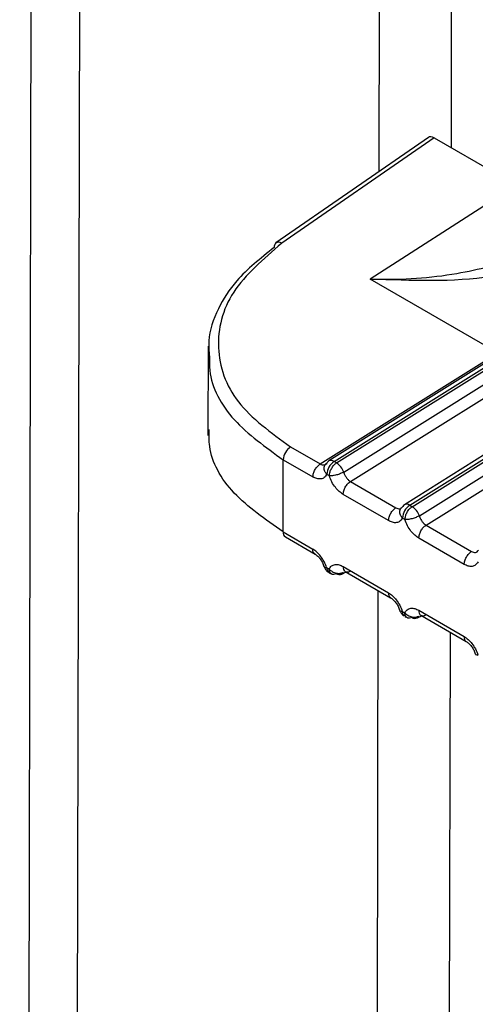
# Model space of a CAD drawing. Units: inches. Extents: x 0.4 to 16.6, y 0.2 to 10.8.
# Drawn here: x 2.3 to 2.4, y 2.3 to 2.3 of the extents above; entities that cross this region are included whole.
import ezdxf

# ---------------------------------------------------------------- set-up
doc = ezdxf.new("R2010")
doc.units = ezdxf.units.IN
doc.header["$MEASUREMENT"] = 0

msp = doc.modelspace()

# ---------------------------------------------------------------- linework, layer by layer
at = {"color": 7, "linetype": 'Continuous', "lineweight": 25}
for p, q in [((2.331010292592965, 2.044354833937206), (2.332123140746665, 2.614363810001746)), ((2.333237678953703, 2.043068991161085), (2.334350527107403, 2.613077967225625)), ((2.348043901942265, 2.572254050724716), (2.347527971923372, 2.307990915801883)), ((2.351363566583112, 2.570337648299725), (2.35085354755697, 2.309102167162653)), ((2.349813103376328, 2.309571283582287), (2.342798076907497, 2.304719780708925)), ((2.350070598371721, 2.309554154299785), (2.343063608627414, 2.30470820952266)), ((2.350070598371721, 2.309554154299785), (2.353846515707953, 2.307374362687499)), ((2.353846515707949, 2.307374362687511), (2.347136255367026, 2.303061591674158)), ((2.353005948852413, 2.299673107217128), (2.347136255367026, 2.303061591674158)), ((2.339678594721714, 2.299971844902955), (2.339670588271519, 2.29587127045839)), ((2.353380084200986, 2.299800820017868), (2.34522686818234, 2.29470428787179)), ((2.345473328710926, 2.294680170917378), (2.353626532068331, 2.299776695246578)), ((2.344834515061537, 2.294565191528123), (2.353005945284502, 2.29967310927684)), ((2.345589532741744, 2.294613085309614), (2.353742738195455, 2.299709610851583)), ((2.34591710675191, 2.294193046948265), (2.354070327904103, 2.299289582303295)), ((2.346226456670318, 2.293761645803634), (2.354397873976656, 2.298869555478234)), ((2.35686925459622, 2.297797763182805), (2.34870672434451, 2.292695408758977)), ((2.348953184869601, 2.29267129189997), (2.357106388273281, 2.297767816160512)), ((2.349069388946698, 2.292604206223545), (2.357222594400405, 2.297700731765512)), ((2.349396962956861, 2.292184167862199), (2.357550184109052, 2.29728070321723)), ((2.349706312875267, 2.291752766717559), (2.357877730181613, 2.296860676392168)), ((2.343470791391179, 2.295352452782382), (2.34483452218439, 2.294565187416188)), ((2.343130731241992, 2.291443076318572), (2.343137206208404, 2.294759281906215)), ((2.343137200782043, 2.294759285038795), (2.344500924447652, 2.293972023787264)), ((2.345589532971963, 2.294613085453413), (2.345473328710926, 2.294680170917378)), ((2.345255942236331, 2.294019917637478), (2.345139736111513, 2.294087002034633)), ((2.346226456986812, 2.293761646001566), (2.348314376074262, 2.292556315453073)), ((2.347980780652618, 2.291963144708582), (2.345892866937523, 2.293168472155688)), ((2.348953184869601, 2.29267129189997), (2.349069388946698, 2.292604206223545)), ((2.348735798441286, 2.292011038551414), (2.348619592316461, 2.292078122948561)), ((2.349706313191765, 2.291752766915502), (2.351794232279218, 2.290547436367009)), ((2.343130731253432, 2.291443076311973), (2.344494449494285, 2.290655818186981)), ((2.34323267269417, 2.291216851675948), (2.344596391193463, 2.29042959340688)), ((2.351460636857564, 2.289954265622511), (2.349372723142469, 2.291159593069609)), ((2.345131374195471, 2.289804372702929), (2.345247580320293, 2.289737288305774)), ((2.345886391984136, 2.289852266545754), (2.347974305699229, 2.288646939098652)), ((2.345824072376083, 2.289501410433136), (2.346023299093809, 2.289605856657451)), ((2.345988333647702, 2.289626041788468), (2.348076247398413, 2.28842071432081)), ((2.347490424602021, 2.288758902767259), (2.346957096775214, 2.015584483189891)), ((2.348611230400417, 2.287795493616855), (2.348727436525241, 2.287728409219692)), ((2.348748816814158, 2.287555755560399), (2.348791090984883, 2.287532968900137)), ((2.349303928581036, 2.287492531347062), (2.349503155298757, 2.287596977571374)), ((2.349366248189083, 2.287843387459679), (2.351454161904177, 2.286638060012574)), ((2.349468189852649, 2.287617162702392), (2.351556103603361, 2.286411835234736)), ((2.350810089242868, 2.286842500342268), (2.350280494414311, 2.015580149813057))]:
    msp.add_line(p, q, dxfattribs=at)
for centre, radius, start, end in [((2.342948529574008, 2.304535179500843), 0.0002381458433535287, 129.1805409736493, 187.2396553928407), ((2.342921686572646, 2.304503873129911), 0.000248787572816421, 55.21795814277164, 119.7916452559609), ((2.343897259481265, 2.294722224245343), 0.0007609617130108744, 124.0853147057727, 177.2084437997984), ((2.345899795870455, 2.294049940687663), 0.0007609627984355371, 124.0856110909889, 177.2084060582479), ((2.345317090058377, 2.294563622960566), 0.0001671125219020557, 122.6751293546078, 157.2023202794186), ((2.345330110132445, 2.29448796370335), 0.0002396980899933747, 53.30924974548306, 115.5125159886815), ((2.34515665579863, 2.293937739054367), 0.0008021691878204967, 18.55864290438733, 57.34132329997733), ((2.349379651806348, 2.292041061859128), 0.0007609625171575147, 124.0856051685635, 177.208424439286), ((2.348796946263436, 2.292554743874424), 0.0001671125220215119, 122.6751293710447, 157.2023202723544), ((2.348809966348672, 2.292479084460123), 0.0002396982366846007, 53.30929302866655, 115.5125022405174), ((2.348636451381659, 2.291928821777211), 0.0008022340550835327, 18.5597693989126, 57.33915009117887), ((2.343373532409057, 2.291416406722581), 0.000244261467086758, 173.7316893251366, 234.7829798956034), ((2.345423124542078, 2.289799828708845), 0.0002917857306787672, 179.1076938189713, 225.4611451840316), ((2.345724243710382, 2.289731142593329), 0.0002504847858132766, 234.7297810319057, 293.4870530237482), ((2.345728944706654, 2.289676906444658), 0.0001996199477820145, 298.4599212104498, 333.8447756249312), ((2.349208800911554, 2.287668027358626), 0.0001996199478425228, 298.4599212204851, 333.8447756222417), ((2.349204099915346, 2.287722263507346), 0.0002504847858913261, 234.7297810416708, 293.4870530151084)]:
    msp.add_arc(centre, radius, start, end, dxfattribs=at)
msp.add_ellipse((2.350070607631504, 2.309151018519576), major_axis=(-0.000245930709938058, 0.0004275785828240507), ratio=0.5773639629166736, start_param=5.499716630073189, end_param=6.331234998705942, dxfattribs=at)
for points, knots in [([(2.347136255367137, 2.303061591671129), (2.347209654832894, 2.303059362764679), (2.348555701423676, 2.303018487645264), (2.350958408457988, 2.303186043952107), (2.353865076562467, 2.303954076981507), (2.355926560992041, 2.304939577931107), (2.356688716350554, 2.305697960623371), (2.357025467616234, 2.306033044971512)], [0, 0, 0, 0, 0.01887695932809507, 0.3461778159571313, 0.6171482517777885, 0.8308405112663253, 1, 1, 1, 1]), ([(2.356950103725747, 2.304947391674309), (2.356395018657687, 2.304553580584463), (2.355274688931094, 2.303758750573708), (2.351891214483922, 2.302866447020939), (2.349040241027715, 2.302983451649757), (2.34713625536702, 2.303061591674182)], [0, 0, 0, 0, 0.2459617877595398, 0.4964253558392958, 1, 1, 1, 1]), ([(2.342712281938392, 2.304505168580381), (2.342092486405976, 2.304013521489372), (2.341003825074966, 2.303149950926997), (2.340078342210733, 2.301667699791843), (2.339655761613009, 2.300478650138637), (2.339716958091234, 2.299742112866877), (2.339737080331956, 2.299499929317863)], [0, 0, 0, 0, 0.3353714407318522, 0.5890747834632013, 0.8648821571756667, 1, 1, 1, 1]), ([(2.34306360890774, 2.304708209377582), (2.342222470389768, 2.303984148212305), (2.340539894638515, 2.302535768744368), (2.339912372578184, 2.299898881215224), (2.340765225731045, 2.297319497748271), (2.342569062279126, 2.296008042752544), (2.343470791391153, 2.295352452782366)], [0, 0, 0, 0, 0.2499662395897292, 0.5000212502220529, 0.7500630561289507, 1, 1, 1, 1]), ([(2.339737080331956, 2.299499929317863), (2.339736823408054, 2.299287325846094), (2.33973560083812, 2.298275654252681), (2.340656882314768, 2.296524711181521), (2.342320064647042, 2.295340901765703), (2.343137206208406, 2.294759281906217)], [0, 0, 0, 0, 0.1192094351718938, 0.567256960700053, 1, 1, 1, 1]), ([(2.343130731241995, 2.291443076318575), (2.342311477358476, 2.292015978508455), (2.340644613669246, 2.293181612113618), (2.339710441261908, 2.29489798148245), (2.339720425461312, 2.29588937656643), (2.339723016602617, 2.296146667576827)], [0, 0, 0, 0, 0.417148859224725, 0.8487360272969825, 0.9999999999999999, 0.9999999999999999, 0.9999999999999999, 0.9999999999999999]), ([(2.344834519132877, 2.294565194073097), (2.344865016004249, 2.29455041639202), (2.344928211205162, 2.294519794282843), (2.345020506725653, 2.294515370760934), (2.345106209287856, 2.294545656307585), (2.345143703184978, 2.294600235028465), (2.345163028359515, 2.294628366094796)], [0, 0, 0, 0, 0.2255011755865519, 0.4672804604612971, 0.7254246992042225, 0.9999999999999999, 0.9999999999999999, 0.9999999999999999, 0.9999999999999999]), ([(2.345139736112086, 2.294087002036481), (2.345104622088764, 2.29413255681446), (2.345049189569501, 2.294204471561585), (2.345019145143756, 2.294308825805918), (2.34501303333844, 2.294389349269713), (2.345026525991445, 2.29446367827144), (2.345066324252798, 2.294552665093645), (2.34512484194018, 2.294598473359604), (2.34516302835981, 2.294628366093659)], [0, 0, 0, 0, 0.23969516858543, 0.378393182911624, 0.4999918846066653, 0.6346661407682138, 0.7615970029231557, 1, 1, 1, 1]), ([(2.345255942236338, 2.294019917637479), (2.34525594221067, 2.294019926779121), (2.345255942124268, 2.294019957550876), (2.345255942254305, 2.294020068809103), (2.345255942816751, 2.294020481697192), (2.345255948289321, 2.294022093210581), (2.34525600165005, 2.29402847576148), (2.345256709961986, 2.294054100167443), (2.345262623175657, 2.294113171740444), (2.345288281059116, 2.294219670279047), (2.345339825714699, 2.29433677608585), (2.345405475581459, 2.294438436299666), (2.345484100295694, 2.294533706110515), (2.345548471975029, 2.29458217098683), (2.345589532971871, 2.294613085453469)], [0, 0, 0, 0, 4.465778826481258e-05, 0.0001503229311122086, 0.000544676093309991, 0.002065474288852003, 0.008035420370425112, 0.03168755480823034, 0.1257677019766247, 0.2820295287295351, 0.5001197719286247, 0.6330134304234296, 0.7659089442774355, 1, 1, 1, 1]), ([(2.345139736112087, 2.294087002036482), (2.345105241434096, 2.294033830179604), (2.345036509693912, 2.293927883567982), (2.344871930336717, 2.293869681081277), (2.344689432297091, 2.293879621472397), (2.344562734516537, 2.293941725883507), (2.344500924444261, 2.293972023794983)], [0, 0, 0, 0, 0.2657297914863462, 0.5294750393925556, 0.7704523181417929, 1, 1, 1, 1]), ([(2.345917100673807, 2.294193050428387), (2.345868988894774, 2.294168556295594), (2.345795020661991, 2.294130898413205), (2.345675192027465, 2.294088118735978), (2.345579357978315, 2.294059740652211), (2.34548457136962, 2.294038196925092), (2.345368381697423, 2.294019165863895), (2.345300254844962, 2.294019610981773), (2.345255942209444, 2.294019900505588)], [0, 0, 0, 0, 0.2396914067926521, 0.3685074659469957, 0.4999919434793476, 0.6314776572918666, 0.760297215231806, 1, 1, 1, 1]), ([(2.345892866940642, 2.293168472154512), (2.345829333992021, 2.293210907791107), (2.345702652634504, 2.293295522218231), (2.345522472089079, 2.293494635411703), (2.345359389871196, 2.293739795239796), (2.345291054957262, 2.293924837073071), (2.345255942235724, 2.294019917640097)], [0, 0, 0, 0, 0.2360071180591383, 0.470585778696669, 0.7279695976735432, 1, 1, 1, 1]), ([(2.345917111547174, 2.29419304988164), (2.345933528364341, 2.294144286987917), (2.34596538012247, 2.294049677668659), (2.34604528436044, 2.293923787384841), (2.346133596572097, 2.293823943405213), (2.346196230497137, 2.293781923848894), (2.346226457212931, 2.293761645490387)], [0, 0, 0, 0, 0.274560547693276, 0.5326998569824355, 0.7744840578856673, 1, 1, 1, 1]), ([(2.348314375337827, 2.292556314987012), (2.348344872209201, 2.292541537305937), (2.348408067410118, 2.292510915196765), (2.34850036293061, 2.292506491674857), (2.348586065492807, 2.292536777221513), (2.348623559389928, 2.292591355942392), (2.348642884564462, 2.292619487008722)], [0, 0, 0, 0, 0.2255011756096759, 0.4672804604914407, 0.7254246992241901, 1, 1, 1, 1]), ([(2.34861959231704, 2.292078122950417), (2.348584478293718, 2.292123677728393), (2.34852904577446, 2.292195592475507), (2.348499001348707, 2.292299946719831), (2.34849288954339, 2.292380470183637), (2.348506382196402, 2.292454799185379), (2.348546180457758, 2.292543786007581), (2.348604698145136, 2.292589594273534), (2.348642884564762, 2.292619487007584)], [0, 0, 0, 0, 0.2396951685816994, 0.3783931828659867, 0.4999918846046856, 0.6346661407867505, 0.7615970029487727, 1, 1, 1, 1]), ([(2.348735798441292, 2.292011038551415), (2.348735798415624, 2.292011047693052), (2.348735798329223, 2.2920110784648), (2.348735798459258, 2.292011189723016), (2.348735799021707, 2.292011602611097), (2.348735804494271, 2.292013214124471), (2.34873585785501, 2.292019596675344), (2.348736566166926, 2.292045221081271), (2.3487424793806, 2.292104292654253), (2.348768137264035, 2.292210791192887), (2.348819681919634, 2.292327896999741), (2.348885331786411, 2.292429557213589), (2.348963956500647, 2.292524827024436), (2.349028328179982, 2.292573291900757), (2.349069389176824, 2.292604206367399)], [0, 0, 0, 0, 4.465775894999375e-05, 0.0001503228956732574, 0.0005446760457740346, 0.002065474218596987, 0.008035420259172626, 0.03168755463449783, 0.1257677017545559, 0.2820295285613492, 0.5001197719148924, 0.6330134304114821, 0.7659089442671501, 1, 1, 1, 1]), ([(2.348619592317041, 2.292078122950417), (2.348585097661074, 2.292024951119306), (2.348516365964993, 2.291919004559365), (2.348351786693111, 2.291860802016801), (2.348169288637913, 2.291870742331561), (2.348042590777831, 2.291932846775223), (2.347980780649219, 2.291963144711175)], [0, 0, 0, 0, 0.2657296466487704, 0.5294747491080729, 0.7704521113950035, 1, 1, 1, 1]), ([(2.349396956878758, 2.292184171342315), (2.349348845099726, 2.292159677209521), (2.349274876866944, 2.292122019327134), (2.349155048232419, 2.292079239649907), (2.34905921418327, 2.292050861566139), (2.348964427574574, 2.29202931783902), (2.348848237902378, 2.292010286777822), (2.348780111049913, 2.2920107318957), (2.348735798414394, 2.292011021419516)], [0, 0, 0, 0, 0.239691406792766, 0.3685074659461305, 0.499991943478561, 0.6314776572913015, 0.7602972152317333, 0.9999999999999999, 0.9999999999999999, 0.9999999999999999, 0.9999999999999999]), ([(2.34939696775212, 2.292184170795566), (2.349413384569306, 2.292135407901788), (2.34944523632746, 2.292040798582456), (2.349525140565485, 2.291914908298607), (2.34961345277712, 2.29181506431905), (2.34967608670212, 2.291773044762788), (2.349706313417881, 2.291752766404318)], [0, 0, 0, 0, 0.2745605479924644, 0.5326998573757976, 0.7744840581793523, 1, 1, 1, 1]), ([(2.34937272314559, 2.291159593068434), (2.349309190196955, 2.291202028705043), (2.349182508839409, 2.291286643132195), (2.349002328293966, 2.291485756325701), (2.34883924607611, 2.291730916153793), (2.348770911162197, 2.291915957987031), (2.348735798440673, 2.292011038554031)], [0, 0, 0, 0, 0.2360071181173842, 0.4705857788059689, 0.7279695977471724, 1, 1, 1, 1]), ([(2.345131374196076, 2.289804372700307), (2.345096261441561, 2.2898994533434), (2.345027926480421, 2.290084495278748), (2.34486484418896, 2.2903296551222), (2.344684663680085, 2.290528768207413), (2.34455798240108, 2.290613382578975), (2.34449444949116, 2.290655818188156)], [0, 0, 0, 0, 0.2720306175413291, 0.5294145086352379, 0.7639930235322696, 1, 1, 1, 1]), ([(2.34459385891468, 2.290432331372134), (2.344592741911849, 2.290432594901395), (2.34455562257254, 2.290441352293761), (2.344510975692788, 2.290514981918039), (2.34449995822504, 2.290608872764101), (2.344494449491165, 2.290655818187132)], [0, 0, 0, 0, 0.01527594683027856, 0.5076379734079381, 1, 1, 1, 1]), ([(2.344592172833553, 2.29043213072307), (2.344634912942996, 2.290403299934531), (2.34472084833678, 2.290345331314458), (2.344841117793526, 2.290205759119902), (2.344944777508013, 2.290041442683481), (2.34498738043404, 2.28992235013916), (2.345008766007208, 2.289862568744832)], [0, 0, 0, 0, 0.246357673394656, 0.495339014127091, 0.7466731643863126, 1, 1, 1, 1]), ([(2.351794231542787, 2.290547435900949), (2.351824728414145, 2.290532658219878), (2.35188792361504, 2.290502036110708), (2.351980219135531, 2.290497612588784), (2.35206592169776, 2.290527898135432), (2.352103415594896, 2.290582476856337), (2.352122740769441, 2.290610607922685)], [0, 0, 0, 0, 0.2255011754713145, 0.4672804603098535, 0.7254246990903217, 1, 1, 1, 1]), ([(2.345008766475258, 2.289881780030816), (2.345008270210065, 2.289880546105458), (2.34500313763318, 2.289867784346542), (2.345012021169894, 2.289848508784786), (2.345041441026231, 2.289818253176956), (2.345095925900653, 2.289809850267521), (2.345131365206803, 2.289804384653749)], [0, 0, 0, 0, 0.02737708813734443, 0.2831450026029443, 0.5337266720703245, 1, 1, 1, 1]), ([(2.345014868444905, 2.289848075209836), (2.345015101292829, 2.289846795613379), (2.345024147448052, 2.28979708321758), (2.345080824737707, 2.289710089162976), (2.345180091684454, 2.289602078814757), (2.345268168776729, 2.289561627152207), (2.34531123477993, 2.289541847986208)], [0, 0, 0, 0, 0.008856134338580781, 0.3440613271660996, 0.6792735062561474, 1, 1, 1, 1]), ([(2.345247580319709, 2.289737288303922), (2.345282074975665, 2.289790460135018), (2.345350806671727, 2.289896406694934), (2.345515385943556, 2.289954609237527), (2.345697883998766, 2.289944668922811), (2.34582458185889, 2.289882564479128), (2.345886391987533, 2.289852266543161)], [0, 0, 0, 0, 0.2657296465580749, 0.5294747489395165, 0.7704521112752145, 1, 1, 1, 1]), ([(2.352099448521991, 2.29006924386434), (2.352064953866019, 2.290016072033225), (2.351996222169925, 2.289910125473273), (2.351831642898023, 2.289851922930721), (2.35164914484283, 2.289861863245499), (2.351522446982765, 2.289923967689157), (2.351460636854166, 2.289954265625106)], [0, 0, 0, 0, 0.2657296466849803, 0.5294747491832854, 0.7704521114490849, 1, 1, 1, 1]), ([(2.345247575334872, 2.289737285439227), (2.345291810836362, 2.28969695425294), (2.34535981910066, 2.28963494853617), (2.345475865156096, 2.289579756752076), (2.34557055260608, 2.289550107194823), (2.345666306220529, 2.289536982125083), (2.345786056305727, 2.28953921175899), (2.345860010338586, 2.289569332127934), (2.345908112883313, 2.289588923573299)], [0, 0, 0, 0, 0.2397027805647081, 0.3685223294589717, 0.500008034172822, 0.6314925059701199, 0.7603085656186743, 1, 1, 1, 1]), ([(2.345579601350395, 2.289526635190138), (2.345538434080605, 2.28950940689779), (2.345489528807434, 2.289488940290511), (2.345409679520898, 2.289486526626566), (2.345334995458319, 2.28950794560443), (2.34526216161591, 2.289592212593286), (2.345252440752167, 2.28968892973534), (2.345247580320295, 2.289737288306367)], [0, 0, 0, 0, 0.2346234126462351, 0.2787243882372806, 0.5003624610870363, 0.7501812305417899, 1, 1, 1, 1]), ([(2.347974305696109, 2.288646939099826), (2.348037838644763, 2.288604503463209), (2.348164520002344, 2.288519889036041), (2.348344700547798, 2.288320775842492), (2.348507782765626, 2.288075616014407), (2.34857611767952, 2.287890574181206), (2.348611230401031, 2.287795493614235)], [0, 0, 0, 0, 0.2360071181717363, 0.4705857789172709, 0.727969597831701, 1, 1, 1, 1]), ([(2.347974305696114, 2.288646939101055), (2.347979814430291, 2.288599993677015), (2.347990831898646, 2.288506102828936), (2.348035478779812, 2.288432473204119), (2.348072598119562, 2.288423715812938), (2.348073715121425, 2.288423452283944)], [0, 0, 0, 0, 0.49236203339901, 0.9847240668024754, 1, 1, 1, 1]), ([(2.348072029040829, 2.28842325163556), (2.348114769150007, 2.288394420847157), (2.348200704543261, 2.288336452227357), (2.348320973999288, 2.288196880033495), (2.348424633713166, 2.288032563597884), (2.348467236638939, 2.287913471054145), (2.348488622211981, 2.287853689660107)], [0, 0, 0, 0, 0.2463576733777605, 0.4953390140979754, 0.7466731643603582, 1, 1, 1, 1]), ([(2.348488622680208, 2.287872900944742), (2.348488126415014, 2.287871667019384), (2.34848299383813, 2.287858905260468), (2.348491877374844, 2.287839629698712), (2.348521297231181, 2.287809374090883), (2.348575782105605, 2.287800971181448), (2.348611221411758, 2.287795505567674)], [0, 0, 0, 0, 0.027377088139809, 0.2831450026067538, 0.5337266720766449, 1, 1, 1, 1]), ([(2.348494724649855, 2.287839196123762), (2.348494957374657, 2.287837916356614), (2.348503998746549, 2.287788197329463), (2.348561767250737, 2.287702716075357), (2.348633312747462, 2.287615810813208), (2.348687778592375, 2.287588298941982), (2.348698324339344, 2.287582972058078)], [0, 0, 0, 0, 0.01165645853914994, 0.45285408344077, 0.8940609036748763, 1, 1, 1, 1]), ([(2.348611230400424, 2.287795493616912), (2.348611230426425, 2.287795484477692), (2.348611230513958, 2.287795453710994), (2.348611230413337, 2.287795342478404), (2.34861123022732, 2.287794929821377), (2.34861123028246, 2.287793321505482), (2.348611261735299, 2.287786987974902), (2.348611864621318, 2.287762108284435), (2.348617748842902, 2.287710003740519), (2.348640024370559, 2.287635589319971), (2.348677737378986, 2.287601552333631), (2.348698324339344, 2.287582972058078)], [0, 0, 0, 0, 9.501972079854882e-05, 0.0003198788089040434, 0.001159116762084459, 0.004395672553032096, 0.01710106580299995, 0.06743851770941986, 0.267664527811189, 0.6002291526401453, 1, 1, 1, 1]), ([(2.34872743153982, 2.287728406353144), (2.348771667041311, 2.287688075166856), (2.348839675305611, 2.287626069450087), (2.348955721361043, 2.287570877665985), (2.349050408811027, 2.287541228108729), (2.349146162425474, 2.287528103038986), (2.349265912510673, 2.287530332672892), (2.349339866543527, 2.287560453041831), (2.349387969088252, 2.287580044487193)], [0, 0, 0, 0, 0.2397027805636148, 0.3685223294583799, 0.5000080341723055, 0.6314925059695354, 0.7603085656184847, 1, 1, 1, 1]), ([(2.348727436524664, 2.287728409217841), (2.348761931180638, 2.287781581048965), (2.348830662876736, 2.287887527608934), (2.348995242148645, 2.287945730151478), (2.349177740203841, 2.287935789836694), (2.349304438063891, 2.287873685393035), (2.349366248192482, 2.287843387457086)], [0, 0, 0, 0, 0.2657296466985743, 0.5294747492110823, 0.770452111466668, 1, 1, 1, 1]), ([(2.34905945755535, 2.287517756104065), (2.349018290285558, 2.287500527811717), (2.348969385012381, 2.287480061204437), (2.348889535725845, 2.287477647540495), (2.348814851663266, 2.287499066518362), (2.348742017820868, 2.287583333507208), (2.348732296957122, 2.287680050649262), (2.348727436525249, 2.287728409220289)], [0, 0, 0, 0, 0.2346234126556836, 0.278724388275521, 0.5003624610984061, 0.750181230554522, 1, 1, 1, 1]), ([(2.351454161901059, 2.286638060013752), (2.351517694849712, 2.286595624377135), (2.351644376207294, 2.28651100994997), (2.351824556752747, 2.286311896756422), (2.351987638970575, 2.286066736928336), (2.352055973884473, 2.285881695095134), (2.352091086605986, 2.285786614528162)], [0, 0, 0, 0, 0.2360071181670973, 0.470585778910867, 0.7279695978262513, 1, 1, 1, 1]), ([(2.351454161901069, 2.286638060014982), (2.351459670635245, 2.286591114590939), (2.351470688103595, 2.286497223742849), (2.351515334984766, 2.28642359411803), (2.35155245432452, 2.286414836726854), (2.351553571326379, 2.286414573197861)], [0, 0, 0, 0, 0.4923620334179548, 0.9847240668487438, 0.9999999999999999, 0.9999999999999999, 0.9999999999999999, 0.9999999999999999]), ([(2.351551885245785, 2.286414372549486), (2.351594625354963, 2.286385541761082), (2.351680560748216, 2.286327573141281), (2.351800830204244, 2.286188000947423), (2.351904489918119, 2.286023684511815), (2.351947092843891, 2.28590459196808), (2.351968478416932, 2.285844810574043)], [0, 0, 0, 0, 0.2463576733799488, 0.4953390141017321, 0.7466731643624295, 1, 1, 1, 1]), ([(2.35196847888516, 2.285864021858678), (2.351967982619966, 2.285862787933322), (2.35196285004308, 2.285850026174406), (2.351971733579792, 2.285830750612648), (2.352001153436126, 2.285800495004813), (2.352055638310553, 2.285792092095374), (2.352091077616707, 2.285786626481599)], [0, 0, 0, 0, 0.0273770880984492, 0.2831450025727197, 0.5337266720510918, 1, 1, 1, 1])]:
    msp.add_open_spline(points, degree=3, knots=knots, dxfattribs=at)
for points in [[(2.344500924444269, 2.293972023794989), (2.344505963700889, 2.294026112005489), (2.344516042214129, 2.294134288426489), (2.344592554380771, 2.294308686840785), (2.344702255971309, 2.294465389369392), (2.344790436639127, 2.294531923404452), (2.344834526973036, 2.294565190421981)], [(2.34589286694065, 2.29316847215453), (2.345897905594793, 2.293222560677005), (2.345907982903077, 2.293330737721956), (2.345984493195942, 2.293505137072589), (2.346094192886384, 2.293661840583439), (2.346182372298293, 2.29372837534461), (2.346226462004247, 2.293761642725194)], [(2.347980780649227, 2.291963144711179), (2.347985819906317, 2.292017232923037), (2.347995898420495, 2.292125409346754), (2.348072410590961, 2.292299807764623), (2.348182112186138, 2.292456510294725), (2.348270292856403, 2.292523044327829), (2.348314383191536, 2.29255631134438)], [(2.349372723145602, 2.291159593068455), (2.349377761799742, 2.29121368159093), (2.349387839108022, 2.29132185863588), (2.349464349400891, 2.291496257986514), (2.349574049091334, 2.291652961497367), (2.349662228503246, 2.291719496258541), (2.349706318209203, 2.291752763639128)], [(2.351460636854173, 2.289954265625108), (2.351465676111263, 2.290008353836966), (2.351475754625443, 2.290116530260682), (2.351552266795909, 2.290290928678551), (2.351661968391088, 2.290447631208654), (2.351750149061354, 2.290514165241759), (2.351794239396487, 2.290547432258311)], [(2.345886391987544, 2.289852266544392), (2.345891229922837, 2.289803854570963), (2.345900905793423, 2.289707030624106), (2.345976904495851, 2.289620277364695), (2.346086236369741, 2.289589449290512), (2.346174352664675, 2.289624229840603), (2.346218410812143, 2.289641620115648)], [(2.349366248192496, 2.287843387458316), (2.349371086127787, 2.287794975484887), (2.34938076199837, 2.287698151538027), (2.3494567607008, 2.287611398278618), (2.349566092574692, 2.287580570204436), (2.34965420886963, 2.287615350754528), (2.3496982670171, 2.287632741029575)]]:
    msp.add_open_spline(points, degree=3, dxfattribs=at)

doc.saveas('drawing.dxf')
